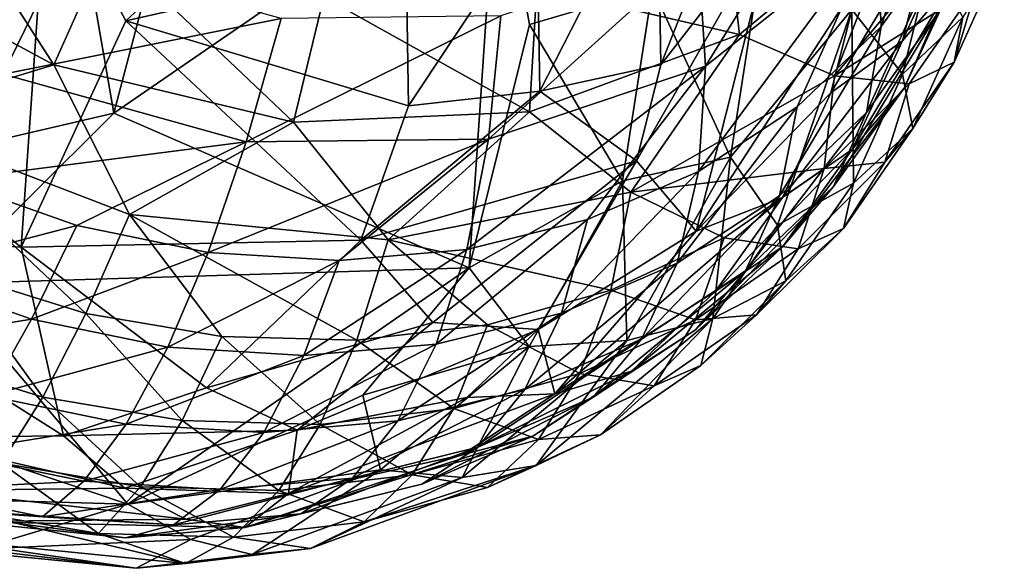
# Model space of a CAD drawing. Units: inches. Extents: x -74 to 81, y -64 to 114.
# Drawn here: x -12 to -10, y -51 to -50 of the extents above; entities that cross this region are included whole.
import ezdxf

# ---------------------------------------------------------------- set-up
doc = ezdxf.new("R2010")
doc.units = ezdxf.units.IN
doc.header["$MEASUREMENT"] = 0
doc.layers.get('0').update_dxf_attribs({"true_color": 0x5890e1})

msp = doc.modelspace()

# ---------------------------------------------------------------- linework, layer by layer
for points in [[(-13.0847, -49.541, 107.1721), (-12.3408, -50.2807, 107.1139), (-12.0717, -49.2115, 107.5534)], [(-11.9044, -50.1789, 107.2283), (-12.0717, -49.2115, 107.5534), (-12.3408, -50.2807, 107.1139)], [(-11.9044, -50.1789, 107.2283), (-11.7335, -49.5284, 107.495), (-12.0717, -49.2115, 107.5534)], [(-10.2915, -49.4086, 106.758), (-10.5483, -50.059, 106.6726), (-10.5568, -49.5526, 106.951)], [(-10.2915, -49.4086, 106.758), (-10.2628, -49.6906, 106.6113), (-10.5483, -50.059, 106.6726)], [(-11.8743, -49.9504, 107.2635), (-12.0694, -49.5846, 107.3988), (-11.31, -49.4263, 107.3632)], [(-11.8743, -49.9504, 107.2635), (-11.31, -49.4263, 107.3632), (-11.18, -49.7928, 107.2048)], [(-10.4561, -49.7736, 103.6535), (-10.4375, -50.0624, 103.8648), (-10.0712, -49.4677, 103.9573)], [(-10.0712, -49.4677, 103.9573), (-10.4375, -50.0624, 103.8648), (-10.0136, -49.7255, 104.1995)], [(-12.6022, -49.7627, 103.1055), (-12.4164, -49.4947, 102.9703), (-12.0532, -50.0594, 103.1317)], [(-11.9208, -49.7625, 102.9939), (-12.0532, -50.0594, 103.1317), (-12.4164, -49.4947, 102.9703)], [(-10.0026, -49.9641, 104.4666), (-9.858, -49.5083, 104.3743), (-10.0136, -49.7255, 104.1995)], [(-10.0026, -49.9641, 104.4666), (-9.8365, -49.7323, 104.6531), (-9.858, -49.5083, 104.3743)], [(-11.9044, -50.1789, 107.2283), (-11.0233, -50.5623, 106.6933), (-10.9531, -49.5245, 107.2943)], [(-11.7335, -49.5284, 107.495), (-11.9044, -50.1789, 107.2283), (-10.9531, -49.5245, 107.2943)], [(-10.9531, -49.5245, 107.2943), (-11.0233, -50.5623, 106.6933), (-10.8743, -49.9589, 107.0804)], [(-10.5693, -49.8693, 106.9268), (-10.9531, -49.5245, 107.2943), (-10.8743, -49.9589, 107.0804)], [(-10.5568, -49.5526, 106.951), (-10.848, -50.1243, 106.8578), (-10.8554, -49.6817, 107.1011)], [(-10.5568, -49.5526, 106.951), (-10.5483, -50.059, 106.6726), (-10.848, -50.1243, 106.8578)], [(-9.9492, -49.9997, 105.7362), (-9.7447, -49.5502, 105.63), (-9.8196, -49.8448, 105.4403)], [(-9.9492, -49.9997, 105.7362), (-9.8753, -49.7087, 105.9236), (-9.7447, -49.5502, 105.63)], [(-12.1341, -50.5113, 106.8615), (-12.902, -49.9029, 107.0323), (-12.0694, -49.5846, 107.3988)], [(-11.8743, -49.9504, 107.2635), (-12.1341, -50.5113, 106.8615), (-12.0694, -49.5846, 107.3988)], [(-10.3534, -49.9842, 103.7648), (-10.3862, -49.6947, 103.5655), (-9.9458, -49.6452, 104.095)], [(-10.1182, -50.0865, 104.1702), (-10.3534, -49.9842, 103.7648), (-9.9458, -49.6452, 104.095)], [(-10.1182, -50.0865, 104.1702), (-9.9458, -49.6452, 104.095), (-9.7569, -49.6547, 104.5357)], [(-9.7651, -49.8638, 104.8201), (-10.1182, -50.0865, 104.1702), (-9.7569, -49.6547, 104.5357)], [(-10.8554, -49.6817, 107.1011), (-11.1737, -50.1607, 107.0025), (-11.18, -49.7928, 107.2048)], [(-10.8554, -49.6817, 107.1011), (-10.848, -50.1243, 106.8578), (-11.1737, -50.1607, 107.0025)], [(-9.7413, -49.6677, 105.1387), (-9.9458, -50.1173, 105.2449), (-9.8196, -49.8448, 105.4403)], [(-9.9458, -50.1173, 105.2449), (-9.7413, -49.6677, 105.1387), (-9.8661, -49.9369, 104.9457)], [(-10.3862, -49.6947, 103.5655), (-10.3534, -49.9842, 103.7648), (-10.8561, -49.8674, 103.306)], [(-10.6088, -50.2973, 106.5191), (-10.2628, -49.6906, 106.6113), (-10.4613, -50.4717, 106.1083)], [(-10.2628, -49.6906, 106.6113), (-10.6088, -50.2973, 106.5191), (-10.5483, -50.059, 106.6726)], [(-10.4613, -50.4717, 106.1083), (-10.2628, -49.6906, 106.6113), (-10.0559, -49.8486, 106.1996)], [(-10.4551, -50.3237, 104.1094), (-10.0136, -49.7255, 104.1995), (-10.4375, -50.0624, 103.8648)], [(-10.4551, -50.3237, 104.1094), (-10.2105, -50.1629, 104.2838), (-10.0136, -49.7255, 104.1995)], [(-10.2105, -50.1629, 104.2838), (-10.0026, -49.9641, 104.4666), (-10.0136, -49.7255, 104.1995)], [(-10.127, -50.1288, 106.0192), (-9.8753, -49.7087, 105.9236), (-9.9492, -49.9997, 105.7362)], [(-9.8753, -49.7087, 105.9236), (-10.127, -50.1288, 106.0192), (-10.0559, -49.8486, 106.1996)], [(-10.0385, -50.1777, 104.752), (-9.8365, -49.7323, 104.6531), (-10.0026, -49.9641, 104.4666)], [(-10.0385, -50.1777, 104.752), (-9.8661, -49.9369, 104.9457), (-9.8365, -49.7323, 104.6531)], [(-12.1787, -50.0825, 103.2479), (-12.0371, -49.7919, 103.0933), (-12.7256, -49.7568, 103.2386)], [(-12.4872, -50.1912, 103.2878), (-12.6022, -49.7627, 103.1055), (-12.0532, -50.0594, 103.1317)], [(-12.0532, -50.0594, 103.1317), (-11.9208, -49.7625, 102.9939), (-11.4587, -50.2014, 103.2596)], [(-11.384, -49.8908, 103.1094), (-11.4587, -50.2014, 103.2596), (-11.9208, -49.7625, 102.9939)], [(-10.4375, -50.0624, 103.8648), (-10.4561, -49.7736, 103.6535), (-10.9758, -50.2431, 103.5771)], [(-10.9449, -49.9378, 103.3922), (-10.9758, -50.2431, 103.5771), (-10.4561, -49.7736, 103.6535)], [(-10.5693, -49.8693, 106.9268), (-10.3762, -50.2879, 106.4127), (-10.2942, -49.7592, 106.7349)], [(-10.0748, -49.9218, 106.3406), (-10.2942, -49.7592, 106.7349), (-10.3762, -50.2879, 106.4127)], [(-9.8, -49.9407, 105.6048), (-9.8213, -50.0525, 105.1131), (-9.6972, -49.7767, 105.3096)], [(-9.7651, -49.8638, 104.8201), (-9.6972, -49.7767, 105.3096), (-9.8213, -50.0525, 105.1131)], [(-12.0371, -49.7919, 103.0933), (-12.1787, -50.0825, 103.2479), (-11.4896, -49.944, 103.1992)], [(-11.18, -49.7928, 107.2048), (-11.1737, -50.1607, 107.0025), (-11.8743, -49.9504, 107.2635)], [(-9.9498, -50.0826, 105.8913), (-9.878, -49.7921, 106.0777), (-10.0748, -49.9218, 106.3406)], [(-9.8, -49.9407, 105.6048), (-9.878, -49.7921, 106.0777), (-9.9498, -50.0826, 105.8913)], [(-10.4613, -50.4717, 106.1083), (-10.0559, -49.8486, 106.1996), (-10.127, -50.1288, 106.0192)], [(-10.0739, -50.2689, 105.5433), (-9.8196, -49.8448, 105.4403), (-9.9458, -50.1173, 105.2449)], [(-10.0739, -50.2689, 105.5433), (-9.9492, -49.9997, 105.7362), (-9.8196, -49.8448, 105.4403)], [(-10.8561, -49.8674, 103.306), (-10.8739, -50.1756, 103.4774), (-11.384, -49.8908, 103.1094)], [(-10.8743, -49.9589, 107.0804), (-10.6434, -50.3466, 106.6359), (-10.5693, -49.8693, 106.9268)], [(-10.8739, -50.1756, 103.4774), (-10.8561, -49.8674, 103.306), (-10.3534, -49.9842, 103.7648)], [(-10.3762, -50.2879, 106.4127), (-10.5693, -49.8693, 106.9268), (-10.6434, -50.3466, 106.6359)], [(-10.1182, -50.0865, 104.1702), (-9.7651, -49.8638, 104.8201), (-9.933, -50.1064, 104.6269)], [(-9.8213, -50.0525, 105.1131), (-9.933, -50.1064, 104.6269), (-9.7651, -49.8638, 104.8201)], [(-11.4587, -50.2014, 103.2596), (-11.384, -49.8908, 103.1094), (-10.8739, -50.1756, 103.4774)], [(-12.1341, -50.5113, 106.8615), (-12.8365, -50.4681, 106.6411), (-12.902, -49.9029, 107.0323)], [(-10.3762, -50.2879, 106.4127), (-10.2591, -50.4567, 105.9793), (-10.0748, -49.9218, 106.3406)], [(-10.071, -50.3523, 105.6993), (-10.0748, -49.9218, 106.3406), (-10.2591, -50.4567, 105.9793)], [(-10.071, -50.3523, 105.6993), (-9.9498, -50.0826, 105.8913), (-10.0748, -49.9218, 106.3406)], [(-11.5758, -50.2501, 103.3646), (-11.4896, -49.944, 103.1992), (-12.1787, -50.0825, 103.2479)], [(-12.1341, -50.5113, 106.8615), (-11.8743, -49.9504, 107.2635), (-11.292, -50.4941, 106.7762)], [(-11.1737, -50.1607, 107.0025), (-11.292, -50.4941, 106.7762), (-11.8743, -49.9504, 107.2635)], [(-11.4896, -49.944, 103.1992), (-11.5758, -50.2501, 103.3646), (-10.9449, -49.9378, 103.3922)], [(-10.9758, -50.2431, 103.5771), (-10.9449, -49.9378, 103.3922), (-11.5758, -50.2501, 103.3646)], [(-10.1204, -50.3611, 105.0487), (-9.8661, -49.9369, 104.9457), (-10.0385, -50.1777, 104.752)], [(-9.8661, -49.9369, 104.9457), (-10.1204, -50.3611, 105.0487), (-9.9458, -50.1173, 105.2449)], [(-9.9498, -50.0826, 105.8913), (-9.924, -50.2166, 105.4084), (-9.8, -49.9407, 105.6048)], [(-9.8213, -50.0525, 105.1131), (-9.8, -49.9407, 105.6048), (-9.924, -50.2166, 105.4084)], [(-10.6434, -50.3466, 106.6359), (-10.8743, -49.9589, 107.0804), (-11.0233, -50.5623, 106.6933)], [(-10.2544, -50.3842, 104.5622), (-10.0026, -49.9641, 104.4666), (-10.2105, -50.1629, 104.2838)], [(-10.2544, -50.3842, 104.5622), (-10.0385, -50.1777, 104.752), (-10.0026, -49.9641, 104.4666)], [(-10.6229, -50.3749, 103.8344), (-10.8739, -50.1756, 103.4774), (-10.3534, -49.9842, 103.7648)], [(-10.6229, -50.3749, 103.8344), (-10.3534, -49.9842, 103.7648), (-10.1182, -50.0865, 104.1702)], [(-9.9492, -49.9997, 105.7362), (-10.2472, -50.388, 105.8334), (-10.127, -50.1288, 106.0192)], [(-10.2472, -50.388, 105.8334), (-9.9492, -49.9997, 105.7362), (-10.0739, -50.2689, 105.5433)], [(-12.4872, -50.1912, 103.2878), (-12.0532, -50.0594, 103.1317), (-11.8653, -50.4298, 103.3716)], [(-11.8653, -50.4298, 103.3716), (-12.0532, -50.0594, 103.1317), (-11.4587, -50.2014, 103.2596)], [(-11.0296, -50.5166, 103.8023), (-10.4375, -50.0624, 103.8648), (-10.9758, -50.2431, 103.5771)], [(-11.0296, -50.5166, 103.8023), (-10.7304, -50.4426, 103.9475), (-10.4375, -50.0624, 103.8648)], [(-10.5483, -50.059, 106.6726), (-10.6088, -50.2973, 106.5191), (-10.848, -50.1243, 106.8578)], [(-10.7304, -50.4426, 103.9475), (-10.4551, -50.3237, 104.1094), (-10.4375, -50.0624, 103.8648)], [(-9.924, -50.2166, 105.4084), (-9.993, -50.3006, 104.9156), (-9.8213, -50.0525, 105.1131)], [(-9.933, -50.1064, 104.6269), (-9.8213, -50.0525, 105.1131), (-9.993, -50.3006, 104.9156)], [(-12.3136, -50.3451, 103.4509), (-11.5758, -50.2501, 103.3646), (-12.1787, -50.0825, 103.2479)], [(-10.1436, -50.3161, 104.4372), (-10.6229, -50.3749, 103.8344), (-10.1182, -50.0865, 104.1702)], [(-10.1182, -50.0865, 104.1702), (-9.933, -50.1064, 104.6269), (-10.1436, -50.3161, 104.4372)], [(-9.924, -50.2166, 105.4084), (-9.9498, -50.0826, 105.8913), (-10.071, -50.3523, 105.6993)], [(-10.2463, -50.5097, 105.3495), (-10.0739, -50.2689, 105.5433), (-9.9458, -50.1173, 105.2449)], [(-10.2463, -50.5097, 105.3495), (-9.9458, -50.1173, 105.2449), (-10.1204, -50.3611, 105.0487)], [(-9.993, -50.3006, 104.9156), (-10.1436, -50.3161, 104.4372), (-9.933, -50.1064, 104.6269)], [(-10.6088, -50.2973, 106.5191), (-11.292, -50.4941, 106.7762), (-10.848, -50.1243, 106.8578)], [(-11.292, -50.4941, 106.7762), (-11.1737, -50.1607, 107.0025), (-10.848, -50.1243, 106.8578)], [(-10.4613, -50.4717, 106.1083), (-10.127, -50.1288, 106.0192), (-10.2472, -50.388, 105.8334)], [(-10.5084, -50.5512, 104.381), (-10.2544, -50.3842, 104.5622), (-10.2105, -50.1629, 104.2838)], [(-10.5084, -50.5512, 104.381), (-10.2105, -50.1629, 104.2838), (-10.4551, -50.3237, 104.1094)], [(-11.9734, -50.6756, 103.6009), (-12.4872, -50.1912, 103.2878), (-11.8653, -50.4298, 103.3716)], [(-12.4872, -50.1912, 103.2878), (-11.9734, -50.6756, 103.6009), (-12.3055, -50.5726, 103.5426)], [(-12.3294, -50.6021, 106.8453), (-11.9044, -50.1789, 107.2283), (-12.3408, -50.2807, 107.1139)], [(-11.0233, -50.5623, 106.6933), (-11.9044, -50.1789, 107.2283), (-12.3294, -50.6021, 106.8453)], [(-11.224, -50.493, 103.5596), (-11.4587, -50.2014, 103.2596), (-10.8739, -50.1756, 103.4774)], [(-11.224, -50.493, 103.5596), (-10.8739, -50.1756, 103.4774), (-10.6229, -50.3749, 103.8344)], [(-10.0385, -50.1777, 104.752), (-10.339, -50.5701, 104.8566), (-10.1204, -50.3611, 105.0487)], [(-10.339, -50.5701, 104.8566), (-10.0385, -50.1777, 104.752), (-10.2544, -50.3842, 104.5622)], [(-11.8653, -50.4298, 103.3716), (-11.4587, -50.2014, 103.2596), (-11.224, -50.493, 103.5596)], [(-9.993, -50.3006, 104.9156), (-9.924, -50.2166, 105.4084), (-10.0957, -50.4647, 105.2109)], [(-10.071, -50.3523, 105.6993), (-10.0957, -50.4647, 105.2109), (-9.924, -50.2166, 105.4084)], [(-11.6701, -50.524, 103.5754), (-10.9758, -50.2431, 103.5771), (-11.5758, -50.2501, 103.3646)], [(-11.6701, -50.524, 103.5754), (-11.3455, -50.544, 103.6772), (-10.9758, -50.2431, 103.5771)], [(-11.0296, -50.5166, 103.8023), (-10.9758, -50.2431, 103.5771), (-11.3455, -50.544, 103.6772)], [(-12.3136, -50.3451, 103.4509), (-11.9955, -50.4572, 103.4993), (-11.5758, -50.2501, 103.3646)], [(-11.6701, -50.524, 103.5754), (-11.5758, -50.2501, 103.3646), (-11.9955, -50.4572, 103.4993)], [(-10.6434, -50.3466, 106.6359), (-10.6331, -50.7429, 106.0705), (-10.3762, -50.2879, 106.4127)], [(-10.4193, -50.6883, 105.7948), (-10.3762, -50.2879, 106.4127), (-10.6331, -50.7429, 106.0705)], [(-10.3762, -50.2879, 106.4127), (-10.4193, -50.6883, 105.7948), (-10.2591, -50.4567, 105.9793)], [(-10.4132, -50.6199, 105.6468), (-10.0739, -50.2689, 105.5433), (-10.2463, -50.5097, 105.3495)], [(-10.0739, -50.2689, 105.5433), (-10.4132, -50.6199, 105.6468), (-10.2472, -50.388, 105.8334)], [(-11.1136, -50.6977, 106.4468), (-11.292, -50.4941, 106.7762), (-10.6088, -50.2973, 106.5191)], [(-10.6088, -50.2973, 106.5191), (-10.8522, -50.7151, 106.2024), (-11.1136, -50.6977, 106.4468)], [(-10.4613, -50.4717, 106.1083), (-10.8522, -50.7151, 106.2024), (-10.6088, -50.2973, 106.5191)], [(-10.6229, -50.3749, 103.8344), (-10.1436, -50.3161, 104.4372), (-10.3919, -50.488, 104.2553)], [(-10.2083, -50.5151, 104.7215), (-10.3919, -50.488, 104.2553), (-10.1436, -50.3161, 104.4372)], [(-10.0957, -50.4647, 105.2109), (-10.2083, -50.5151, 104.7215), (-9.993, -50.3006, 104.9156)], [(-10.1436, -50.3161, 104.4372), (-9.993, -50.3006, 104.9156), (-10.2083, -50.5151, 104.7215)], [(-10.7943, -50.6746, 104.2129), (-10.4551, -50.3237, 104.1094), (-10.7304, -50.4426, 103.9475)], [(-10.7943, -50.6746, 104.2129), (-10.5084, -50.5512, 104.381), (-10.4551, -50.3237, 104.1094)], [(-12.4385, -50.5734, 103.6972), (-11.9955, -50.4572, 103.4993), (-12.3136, -50.3451, 103.4509)], [(-11.0233, -50.5623, 106.6933), (-10.8752, -50.7574, 106.327), (-10.6434, -50.3466, 106.6359)], [(-10.6331, -50.7429, 106.0705), (-10.6434, -50.3466, 106.6359), (-10.8752, -50.7574, 106.327)], [(-10.4622, -50.7161, 105.1597), (-10.1204, -50.3611, 105.0487), (-10.339, -50.5701, 104.8566)], [(-10.4622, -50.7161, 105.1597), (-10.2463, -50.5097, 105.3495), (-10.1204, -50.3611, 105.0487)], [(-10.2389, -50.5949, 105.5061), (-10.071, -50.3523, 105.6993), (-10.2591, -50.4567, 105.9793)], [(-10.0957, -50.4647, 105.2109), (-10.071, -50.3523, 105.6993), (-10.2389, -50.5949, 105.5061)], [(-10.6722, -50.6181, 104.0855), (-11.224, -50.493, 103.5596), (-10.6229, -50.3749, 103.8344)], [(-10.8116, -50.8751, 105.7622), (-10.4613, -50.4717, 106.1083), (-10.2472, -50.388, 105.8334)], [(-10.8116, -50.8751, 105.7622), (-10.2472, -50.388, 105.8334), (-10.4132, -50.6199, 105.6468)], [(-10.6229, -50.3749, 103.8344), (-10.3919, -50.488, 104.2553), (-10.6722, -50.6181, 104.0855)], [(-10.5962, -50.7392, 104.6731), (-10.2544, -50.3842, 104.5622), (-10.5084, -50.5512, 104.381)], [(-10.2544, -50.3842, 104.5622), (-10.5962, -50.7392, 104.6731), (-10.339, -50.5701, 104.8566)], [(-11.8653, -50.4298, 103.3716), (-11.6361, -50.7325, 103.6866), (-11.9734, -50.6756, 103.6009)], [(-11.8653, -50.4298, 103.3716), (-11.3017, -50.7418, 103.7977), (-11.6361, -50.7325, 103.6866)], [(-11.3017, -50.7418, 103.7977), (-11.8653, -50.4298, 103.3716), (-11.224, -50.493, 103.5596)], [(-12.4385, -50.5734, 103.6972), (-12.1081, -50.6898, 103.7475), (-11.9955, -50.4572, 103.4993)], [(-12.1081, -50.6898, 103.7475), (-11.6701, -50.524, 103.5754), (-11.9955, -50.4572, 103.4993)], [(-11.1051, -50.7515, 104.0621), (-10.7943, -50.6746, 104.2129), (-10.7304, -50.4426, 103.9475)], [(-11.1051, -50.7515, 104.0621), (-10.7304, -50.4426, 103.9475), (-11.0296, -50.5166, 103.8023)], [(-10.2389, -50.5949, 105.5061), (-10.2591, -50.4567, 105.9793), (-10.4193, -50.6883, 105.7948)], [(-12.4252, -50.9834, 106.1101), (-12.8365, -50.4681, 106.6411), (-12.0293, -50.9789, 106.2503)], [(-12.8365, -50.4681, 106.6411), (-12.1341, -50.5113, 106.8615), (-12.0293, -50.9789, 106.2503)], [(-10.8522, -50.7151, 106.2024), (-10.4613, -50.4717, 106.1083), (-10.8116, -50.8751, 105.7622)], [(-10.4624, -50.6909, 104.5354), (-10.6722, -50.6181, 104.0855), (-10.3919, -50.488, 104.2553)], [(-10.3919, -50.488, 104.2553), (-10.2083, -50.5151, 104.7215), (-10.4624, -50.6909, 104.5354)], [(-10.2389, -50.5949, 105.5061), (-10.3111, -50.6791, 105.0168), (-10.0957, -50.4647, 105.2109)], [(-10.2083, -50.5151, 104.7215), (-10.0957, -50.4647, 105.2109), (-10.3111, -50.6791, 105.0168)], [(-11.292, -50.4941, 106.7762), (-11.6743, -50.8596, 106.4401), (-12.1341, -50.5113, 106.8615)], [(-12.0293, -50.9789, 106.2503), (-12.1341, -50.5113, 106.8615), (-11.6743, -50.8596, 106.4401)], [(-11.292, -50.4941, 106.7762), (-11.1136, -50.6977, 106.4468), (-11.6743, -50.8596, 106.4401)], [(-11.224, -50.493, 103.5596), (-10.9778, -50.7034, 103.9318), (-11.3017, -50.7418, 103.7977)], [(-11.224, -50.493, 103.5596), (-10.6722, -50.6181, 104.0855), (-10.9778, -50.7034, 103.9318)], [(-10.2463, -50.5097, 105.3495), (-10.6211, -50.8186, 105.4641), (-10.4132, -50.6199, 105.6468)], [(-10.6211, -50.8186, 105.4641), (-10.2463, -50.5097, 105.3495), (-10.4622, -50.7161, 105.1597)], [(-12.1081, -50.6898, 103.7475), (-11.7702, -50.7592, 103.8264), (-11.6701, -50.524, 103.5754)], [(-11.7702, -50.7592, 103.8264), (-11.3455, -50.544, 103.6772), (-11.6701, -50.524, 103.5754)], [(-11.4331, -50.7799, 103.9322), (-11.0296, -50.5166, 103.8023), (-11.3455, -50.544, 103.6772)], [(-11.4331, -50.7799, 103.9322), (-11.1051, -50.7515, 104.0621), (-11.0296, -50.5166, 103.8023)], [(-10.3111, -50.6791, 105.0168), (-10.4624, -50.6909, 104.5354), (-10.2083, -50.5151, 104.7215)], [(-11.7702, -50.7592, 103.8264), (-11.4331, -50.7799, 103.9322), (-11.3455, -50.544, 103.6772)], [(-10.5084, -50.5512, 104.381), (-10.8857, -50.8642, 104.503), (-10.5962, -50.7392, 104.6731)], [(-10.8857, -50.8642, 104.503), (-10.5084, -50.5512, 104.381), (-10.7943, -50.6746, 104.2129)], [(-12.5504, -50.7617, 103.9808), (-12.1081, -50.6898, 103.7475), (-12.4385, -50.5734, 103.6972)], [(-12.3055, -50.5726, 103.5426), (-12.08, -50.8829, 103.8661), (-12.4196, -50.7775, 103.8064)], [(-11.8694, -51.148, 106.0736), (-11.0233, -50.5623, 106.6933), (-12.3294, -50.6021, 106.8453)], [(-12.08, -50.8829, 103.8661), (-12.3055, -50.5726, 103.5426), (-11.9734, -50.6756, 103.6009)], [(-11.8694, -51.148, 106.0736), (-11.2874, -50.8778, 106.4262), (-11.0233, -50.5623, 106.6933)], [(-10.8752, -50.7574, 106.327), (-11.0233, -50.5623, 106.6933), (-11.2874, -50.8778, 106.4262)], [(-10.7163, -50.8831, 104.9785), (-10.4622, -50.7161, 105.1597), (-10.339, -50.5701, 104.8566)], [(-10.7163, -50.8831, 104.9785), (-10.339, -50.5701, 104.8566), (-10.5962, -50.7392, 104.6731)], [(-12.2137, -51.0329, 106.281), (-11.8694, -51.148, 106.0736), (-12.3294, -50.6021, 106.8453)], [(-10.4494, -50.8045, 105.3164), (-10.2389, -50.5949, 105.5061), (-10.4193, -50.6883, 105.7948)], [(-10.3111, -50.6791, 105.0168), (-10.2389, -50.5949, 105.5061), (-10.4494, -50.8045, 105.3164)], [(-10.749, -50.824, 104.3618), (-10.9778, -50.7034, 103.9318), (-10.6722, -50.6181, 104.0855)], [(-10.8116, -50.8751, 105.7622), (-10.4132, -50.6199, 105.6468), (-10.6211, -50.8186, 105.4641)], [(-10.6722, -50.6181, 104.0855), (-10.4624, -50.6909, 104.5354), (-10.749, -50.824, 104.3618)], [(-11.9734, -50.6756, 103.6009), (-11.735, -50.941, 103.9537), (-12.08, -50.8829, 103.8661)], [(-11.735, -50.941, 103.9537), (-11.9734, -50.6756, 103.6009), (-11.6361, -50.7325, 103.6866)], [(-10.7943, -50.6746, 104.2129), (-11.2004, -50.9421, 104.3502), (-10.8857, -50.8642, 104.503)], [(-11.2004, -50.9421, 104.3502), (-10.7943, -50.6746, 104.2129), (-11.1051, -50.7515, 104.0621)], [(-10.4624, -50.6909, 104.5354), (-10.3111, -50.6791, 105.0168), (-10.5651, -50.855, 104.8307)], [(-10.4494, -50.8045, 105.3164), (-10.5651, -50.855, 104.8307), (-10.3111, -50.6791, 105.0168)], [(-12.1081, -50.6898, 103.7475), (-12.5504, -50.7617, 103.9808), (-12.2159, -50.8795, 104.0317)], [(-12.2159, -50.8795, 104.0317), (-11.7702, -50.7592, 103.8264), (-12.1081, -50.6898, 103.7475)], [(-11.4501, -50.9651, 106.1812), (-11.6743, -50.8596, 106.4401), (-11.1136, -50.6977, 106.4468)], [(-10.8522, -50.7151, 106.2024), (-11.4501, -50.9651, 106.1812), (-11.1136, -50.6977, 106.4468)], [(-11.0617, -50.9112, 104.2046), (-11.3017, -50.7418, 103.7977), (-10.9778, -50.7034, 103.9318)], [(-10.9778, -50.7034, 103.9318), (-10.749, -50.824, 104.3618), (-11.0617, -50.9112, 104.2046)], [(-10.6331, -50.7429, 106.0705), (-10.8575, -51.0527, 105.44), (-10.4193, -50.6883, 105.7948)], [(-10.6978, -50.9765, 105.1345), (-10.4193, -50.6883, 105.7948), (-10.8575, -51.0527, 105.44)], [(-10.5651, -50.855, 104.8307), (-10.749, -50.824, 104.3618), (-10.4624, -50.6909, 104.5354)], [(-10.6978, -50.9765, 105.1345), (-10.4494, -50.8045, 105.3164), (-10.4193, -50.6883, 105.7948)], [(-10.8522, -50.7151, 106.2024), (-11.0291, -50.8842, 106.0468), (-11.4501, -50.9651, 106.1812)], [(-10.8116, -50.8751, 105.7622), (-11.0291, -50.8842, 106.0468), (-10.8522, -50.7151, 106.2024)], [(-10.8657, -50.9794, 105.2896), (-10.4622, -50.7161, 105.1597), (-10.7163, -50.8831, 104.9785)], [(-10.4622, -50.7161, 105.1597), (-10.8657, -50.9794, 105.2896), (-10.6211, -50.8186, 105.4641)], [(-11.6361, -50.7325, 103.6866), (-11.3929, -50.9506, 104.0675), (-11.735, -50.941, 103.9537)], [(-11.3929, -50.9506, 104.0675), (-11.6361, -50.7325, 103.6866), (-11.3017, -50.7418, 103.7977)], [(-11.1051, -50.7515, 104.0621), (-11.5324, -50.9708, 104.2187), (-11.2004, -50.9421, 104.3502)], [(-11.5324, -50.9708, 104.2187), (-11.1051, -50.7515, 104.0621), (-11.4331, -50.7799, 103.9322)], [(-11.3017, -50.7418, 103.7977), (-11.0617, -50.9112, 104.2046), (-11.3929, -50.9506, 104.0675)], [(-10.8575, -51.0527, 105.44), (-10.6331, -50.7429, 106.0705), (-11.0407, -51.0818, 105.7404)], [(-10.8752, -50.7574, 106.327), (-11.0407, -51.0818, 105.7404), (-10.6331, -50.7429, 106.0705)], [(-11.0022, -51.0066, 104.8104), (-10.5962, -50.7392, 104.6731), (-10.8857, -50.8642, 104.503)], [(-11.0022, -51.0066, 104.8104), (-10.7163, -50.8831, 104.9785), (-10.5962, -50.7392, 104.6731)], [(-12.1827, -51.0469, 104.1613), (-12.4196, -50.7775, 103.8064), (-12.08, -50.8829, 103.8661)], [(-11.7702, -50.7592, 103.8264), (-12.2159, -50.8795, 104.0317), (-11.8737, -50.9498, 104.1117)], [(-11.8737, -50.9498, 104.1117), (-11.4331, -50.7799, 103.9322), (-11.7702, -50.7592, 103.8264)], [(-11.4331, -50.7799, 103.9322), (-11.8737, -50.9498, 104.1117), (-11.5324, -50.9708, 104.2187)], [(-11.2874, -50.8778, 106.4262), (-11.2433, -51.0634, 106.029), (-10.8752, -50.7574, 106.327)], [(-11.0407, -51.0818, 105.7404), (-10.8752, -50.7574, 106.327), (-11.2433, -51.0634, 106.029)], [(-10.5651, -50.855, 104.8307), (-10.4494, -50.8045, 105.3164), (-10.6978, -50.9765, 105.1345)], [(-10.8517, -50.9881, 104.657), (-11.0617, -50.9112, 104.2046), (-10.749, -50.824, 104.3618)], [(-11.0407, -51.0258, 105.5988), (-10.8116, -50.8751, 105.7622), (-10.6211, -50.8186, 105.4641)], [(-11.0407, -51.0258, 105.5988), (-10.6211, -50.8186, 105.4641), (-10.8657, -50.9794, 105.2896)], [(-10.749, -50.824, 104.3618), (-10.5651, -50.855, 104.8307), (-10.8517, -50.9881, 104.657)], [(-11.6743, -50.8596, 106.4401), (-11.4501, -50.9651, 106.1812), (-12.0293, -50.9789, 106.2503)], [(-11.2433, -51.0634, 106.029), (-11.2874, -50.8778, 106.4262), (-11.8694, -51.148, 106.0736)], [(-10.8116, -50.8751, 105.7622), (-11.4713, -51.1221, 105.7608), (-11.0291, -50.8842, 106.0468)], [(-11.4713, -51.1221, 105.7608), (-10.8116, -50.8751, 105.7622), (-11.0407, -51.0258, 105.5988)], [(-11.313, -51.0835, 104.6596), (-11.0022, -51.0066, 104.8104), (-10.8857, -50.8642, 104.503)], [(-11.313, -51.0835, 104.6596), (-10.8857, -50.8642, 104.503), (-11.2004, -50.9421, 104.3502)], [(-10.6978, -50.9765, 105.1345), (-10.8517, -50.9881, 104.657), (-10.5651, -50.855, 104.8307)], [(-12.316, -51.0217, 104.345), (-11.8737, -50.9498, 104.1117), (-12.2159, -50.8795, 104.0317)], [(-12.08, -50.8829, 103.8661), (-11.8377, -51.1051, 104.249), (-12.1827, -51.0469, 104.1613)], [(-11.8377, -51.1051, 104.249), (-12.08, -50.8829, 103.8661), (-11.735, -50.941, 103.9537)], [(-11.4713, -51.1221, 105.7608), (-11.4501, -50.9651, 106.1812), (-11.0291, -50.8842, 106.0468)], [(-10.7163, -50.8831, 104.9785), (-11.141, -51.0983, 105.1278), (-10.8657, -50.9794, 105.2896)], [(-11.141, -51.0983, 105.1278), (-10.7163, -50.8831, 104.9785), (-11.0022, -51.0066, 104.8104)], [(-11.1644, -51.0753, 104.4998), (-11.3929, -50.9506, 104.0675), (-11.0617, -50.9112, 104.2046)], [(-11.0617, -50.9112, 104.2046), (-10.8517, -50.9881, 104.657), (-11.1644, -51.0753, 104.4998)], [(-12.316, -51.0217, 104.345), (-11.9781, -51.0912, 104.424), (-11.8737, -50.9498, 104.1117)], [(-11.9781, -51.0912, 104.424), (-11.5324, -50.9708, 104.2187), (-11.8737, -50.9498, 104.1117)], [(-11.735, -50.941, 103.9537), (-11.4956, -51.1146, 104.3628), (-11.8377, -51.1051, 104.249)], [(-11.4956, -51.1146, 104.3628), (-11.735, -50.941, 103.9537), (-11.3929, -50.9506, 104.0675)], [(-11.641, -51.1119, 104.5297), (-11.2004, -50.9421, 104.3502), (-11.5324, -50.9708, 104.2187)], [(-11.641, -51.1119, 104.5297), (-11.313, -51.0835, 104.6596), (-11.2004, -50.9421, 104.3502)], [(-11.3929, -50.9506, 104.0675), (-11.1644, -51.0753, 104.4998), (-11.4956, -51.1146, 104.3628)], [(-11.8772, -51.1086, 105.9529), (-12.0293, -50.9789, 106.2503), (-11.4501, -50.9651, 106.1812)], [(-11.9781, -51.0912, 104.424), (-11.641, -51.1119, 104.5297), (-11.5324, -50.9708, 104.2187)], [(-11.4713, -51.1221, 105.7608), (-11.8772, -51.1086, 105.9529), (-11.4501, -50.9651, 106.1812)], [(-12.0293, -50.9789, 106.2503), (-11.8772, -51.1086, 105.9529), (-12.4252, -50.9834, 106.1101)], [(-12.3534, -51.114, 105.7842), (-12.4252, -50.9834, 106.1101), (-11.8772, -51.1086, 105.9529)], [(-11.5791, -51.2065, 105.3111), (-11.0407, -51.0258, 105.5988), (-10.8657, -50.9794, 105.2896)], [(-11.5791, -51.2065, 105.3111), (-10.8657, -50.9794, 105.2896), (-11.141, -51.0983, 105.1278)], [(-10.978, -51.1066, 104.9647), (-11.1644, -51.0753, 104.4998), (-10.8517, -50.9881, 104.657)], [(-10.978, -51.1066, 104.9647), (-10.6978, -50.9765, 105.1345), (-10.8575, -51.0527, 105.44)], [(-10.8517, -50.9881, 104.657), (-10.6978, -50.9765, 105.1345), (-10.978, -51.1066, 104.9647)], [(-12.4061, -51.1129, 104.6796), (-11.9781, -51.0912, 104.424), (-12.316, -51.0217, 104.345)], [(-11.4403, -51.1724, 104.9826), (-11.0022, -51.0066, 104.8104), (-11.313, -51.0835, 104.6596)], [(-11.0022, -51.0066, 104.8104), (-11.4403, -51.1724, 104.9826), (-11.141, -51.0983, 105.1278)], [(-11.8694, -51.148, 106.0736), (-12.2137, -51.0329, 106.281), (-12.564, -51.1286, 105.8427)], [(-12.1827, -51.0469, 104.1613), (-11.942, -51.221, 104.5658), (-12.2793, -51.1641, 104.4801)], [(-11.942, -51.221, 104.5658), (-12.1827, -51.0469, 104.1613), (-11.8377, -51.1051, 104.249)], [(-11.4713, -51.1221, 105.7608), (-11.0407, -51.0258, 105.5988), (-11.5791, -51.2065, 105.3111)], [(-11.8694, -51.148, 106.0736), (-11.7131, -51.2361, 105.7695), (-11.2433, -51.0634, 106.029)], [(-11.5612, -51.2732, 105.453), (-11.2433, -51.0634, 106.029), (-11.7131, -51.2361, 105.7695)], [(-11.2433, -51.0634, 106.029), (-11.5612, -51.2732, 105.453), (-11.0407, -51.0818, 105.7404)], [(-11.2837, -51.1918, 104.811), (-10.8575, -51.0527, 105.44), (-11.417, -51.2583, 105.1311)], [(-11.0407, -51.0818, 105.7404), (-11.417, -51.2583, 105.1311), (-10.8575, -51.0527, 105.44)], [(-11.2837, -51.1918, 104.811), (-10.978, -51.1066, 104.9647), (-10.8575, -51.0527, 105.44)], [(-11.9781, -51.0912, 104.424), (-12.4061, -51.1129, 104.6796), (-12.0807, -51.1798, 104.7557)], [(-12.0807, -51.1798, 104.7557), (-11.641, -51.1119, 104.5297), (-11.9781, -51.0912, 104.424)], [(-11.7561, -51.1997, 104.8575), (-11.313, -51.0835, 104.6596), (-11.641, -51.1119, 104.5297)], [(-11.313, -51.0835, 104.6596), (-11.7561, -51.1997, 104.8575), (-11.4403, -51.1724, 104.9826)], [(-11.417, -51.2583, 105.1311), (-11.0407, -51.0818, 105.7404), (-11.5612, -51.2732, 105.453)], [(-11.2837, -51.1918, 104.811), (-11.4956, -51.1146, 104.3628), (-11.1644, -51.0753, 104.4998)], [(-11.1644, -51.0753, 104.4998), (-10.978, -51.1066, 104.9647), (-11.2837, -51.1918, 104.811)], [(-12.4839, -51.1508, 105.0273), (-12.0807, -51.1798, 104.7557), (-12.4061, -51.1129, 104.6796)], [(-11.7259, -51.1851, 105.6372), (-12.3534, -51.114, 105.7842), (-11.8772, -51.1086, 105.9529)], [(-11.7259, -51.1851, 105.6372), (-12.2707, -51.1914, 105.4442), (-12.3534, -51.114, 105.7842)], [(-11.641, -51.1119, 104.5297), (-12.0807, -51.1798, 104.7557), (-11.7561, -51.1997, 104.8575)], [(-11.8377, -51.1051, 104.249), (-11.6076, -51.2303, 104.677), (-11.942, -51.221, 104.5658)], [(-11.7259, -51.1851, 105.6372), (-11.8772, -51.1086, 105.9529), (-11.4713, -51.1221, 105.7608)], [(-11.6076, -51.2303, 104.677), (-11.8377, -51.1051, 104.249), (-11.4956, -51.1146, 104.3628)], [(-11.5791, -51.2065, 105.3111), (-11.7259, -51.1851, 105.6372), (-11.4713, -51.1221, 105.7608)], [(-11.4956, -51.1146, 104.3628), (-11.2837, -51.1918, 104.811), (-11.6076, -51.2303, 104.677)], [(-11.5791, -51.2065, 105.3111), (-11.141, -51.0983, 105.1278), (-11.4403, -51.1724, 104.9826)], [(-12.2411, -51.2595, 105.5729), (-11.8694, -51.148, 106.0736), (-12.564, -51.1286, 105.8427)], [(-12.2707, -51.1914, 105.4442), (-11.8749, -51.2321, 105.1939), (-12.4839, -51.1508, 105.0273)], [(-12.4839, -51.1508, 105.0273), (-11.8749, -51.2321, 105.1939), (-11.7561, -51.1997, 104.8575)], [(-12.4839, -51.1508, 105.0273), (-11.7561, -51.1997, 104.8575), (-12.0807, -51.1798, 104.7557)], [(-12.2793, -51.1641, 104.4801), (-11.7262, -51.295, 105.0031), (-12.3675, -51.2318, 104.8151)], [(-12.2793, -51.1641, 104.4801), (-11.942, -51.221, 104.5658), (-11.7262, -51.295, 105.0031)], [(-11.8694, -51.148, 106.0736), (-12.2411, -51.2595, 105.5729), (-11.7131, -51.2361, 105.7695)], [(-11.5791, -51.2065, 105.3111), (-12.2707, -51.1914, 105.4442), (-11.7259, -51.1851, 105.6372)], [(-12.2707, -51.1914, 105.4442), (-11.5791, -51.2065, 105.3111), (-11.8749, -51.2321, 105.1939)], [(-11.8749, -51.2321, 105.1939), (-11.5791, -51.2065, 105.3111), (-11.4403, -51.1724, 104.9826)], [(-11.8749, -51.2321, 105.1939), (-11.4403, -51.1724, 104.9826), (-11.7561, -51.1997, 104.8575)], [(-11.6076, -51.2303, 104.677), (-11.2837, -51.1918, 104.811), (-11.417, -51.2583, 105.1311)], [(-12.3675, -51.2318, 104.8151), (-11.8489, -51.3073, 105.334), (-12.4455, -51.2485, 105.159)], [(-11.8489, -51.3073, 105.334), (-12.3675, -51.2318, 104.8151), (-11.7262, -51.295, 105.0031)], [(-11.8489, -51.3073, 105.334), (-11.7131, -51.2361, 105.7695), (-12.2411, -51.2595, 105.5729)], [(-11.942, -51.221, 104.5658), (-11.6076, -51.2303, 104.677), (-11.7262, -51.295, 105.0031)], [(-11.7131, -51.2361, 105.7695), (-11.8489, -51.3073, 105.334), (-11.5612, -51.2732, 105.453)], [(-11.6076, -51.2303, 104.677), (-11.417, -51.2583, 105.1311), (-11.7262, -51.295, 105.0031)], [(-12.2411, -51.2595, 105.5729), (-12.4455, -51.2485, 105.159), (-11.8489, -51.3073, 105.334)], [(-11.5612, -51.2732, 105.453), (-11.7262, -51.295, 105.0031), (-11.417, -51.2583, 105.1311)], [(-11.7262, -51.295, 105.0031), (-11.5612, -51.2732, 105.453), (-11.8489, -51.3073, 105.334)]]:
    msp.add_3dface(points)

doc.saveas('drawing.dxf')
